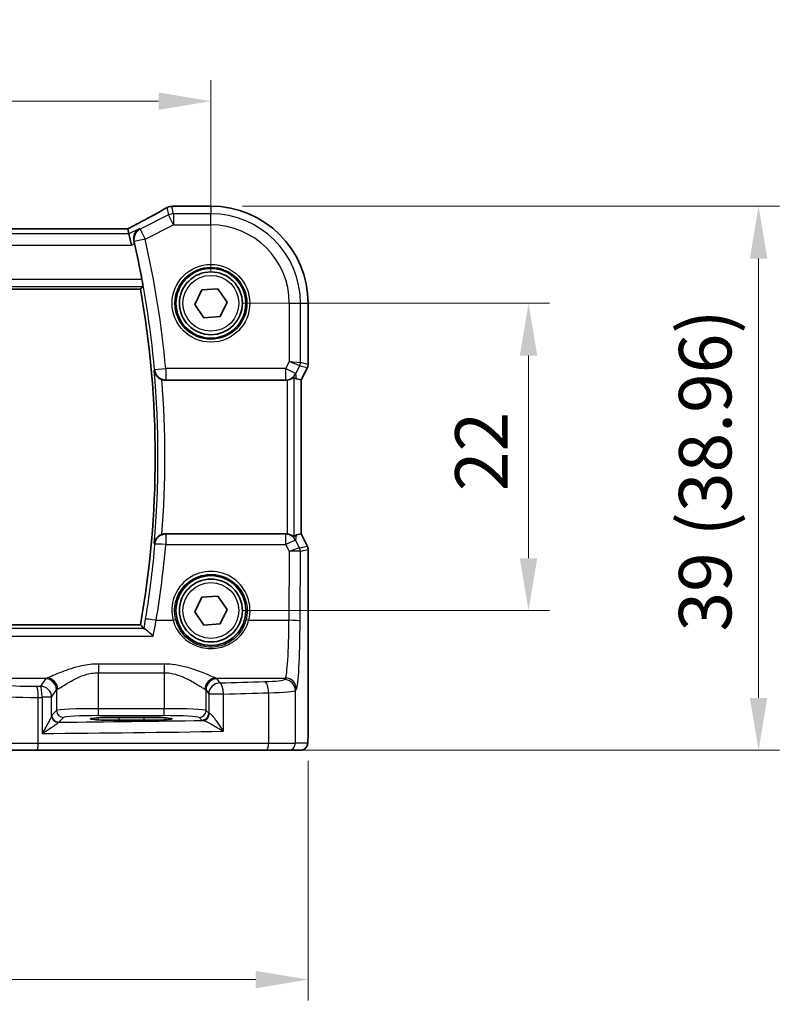
# Model space of a CAD drawing. Units: millimetres. Extents: x 22 to 2603, y 12 to 574.
# Drawn here: x 976 to 1030, y 236 to 306 of the extents above; entities that cross this region are included whole.
import ezdxf

# ---------------------------------------------------------------- set-up
doc = ezdxf.new("R2010")
doc.units = ezdxf.units.MM
doc.header["$LTSCALE"] = 1.5
doc.layers.get('Defpoints').update_dxf_attribs({"lineweight": 25})
for name, color, linetype, lineweight in [('Dimension (ISO)', 7, 'Continuous', 18), ('Visible (ISO)', 7, 'Continuous', 35), ('Visible Narrow (ISO)', 7, 'Continuous', 25)]:
    doc.layers.add(name, color=color, linetype=linetype, lineweight=lineweight)
doc.styles.add('Note Text (TK)', font='txt')
doc.dimstyles.new('Default - Method 1b (TK)', dxfattribs={"dimscale": 1.5, "dimtxt": 2.5, "dimasz": 2.5, "dimexe": 1, "dimexo": 1.5, "dimgap": 1, "dimtad": 1, "dimtoh": 1, "dimrnd": 1e-08, "dimdsep": 46, "dimtxsty": 'Note Text (TK)', "dimcen": 0.09, "dimdle": 5, "dimclrd": 100, "dimclre": 100, "dimclrt": 7, "dimadec": 1, "dimazin": 1, "dimtfac": 1, "dimtmove": 0, "dimatfit": 3, "dimfxl": 0, "dimtolj": 1, "dimlwd": -1, "dimlwe": -1, "dimarcsym": 0})

# ---------------------------------------------------------------- blocks, each defined once
blk = doc.blocks.new('*D25')
at = {"layer": 'Defpoints', "color": 0, "transparency": 16777216}
for p in [(917.247, 300.557), (917.247, 286.088), (989.247, 286.088)]:
    blk.add_point(p, dxfattribs=at)
at = {"layer": 'Dimension (ISO)', "color": 100, "transparency": 16777216}
for p, q in [((917.247, 288.338), (917.247, 302.057)), ((989.247, 288.338), (989.247, 302.057)), ((985.497, 300.557), (920.997, 300.557))]:
    blk.add_line(p, q, dxfattribs=at)
for points in [[(920.997, 301.182), (920.997, 299.932), (917.247, 300.557)], [(985.497, 301.182), (985.497, 299.932), (989.247, 300.557)]]:
    blk.add_solid(points, dxfattribs=at)
at = {"layer": 'Dimension (ISO)', "color": 7, "transparency": 16777216, "insert": (950.839, 303.932), "char_height": 3.75, "attachment_point": 4, "style": 'Note Text (TK)'}
blk.add_mtext('\\A1;72', dxfattribs=at)
blk = doc.blocks.new('*D26')
at = {"layer": 'Defpoints', "color": 0, "transparency": 16777216}
for p in [(989.247, 286.088), (989.247, 264.088), (1011.982, 264.088)]:
    blk.add_point(p, dxfattribs=at)
at = {"layer": 'Dimension (ISO)', "color": 100, "transparency": 16777216}
for p, q in [((991.497, 286.088), (1013.482, 286.088)), ((1011.982, 282.338), (1011.982, 267.838)), ((991.497, 264.088), (1013.482, 264.088))]:
    blk.add_line(p, q, dxfattribs=at)
for points in [[(1011.357, 282.338), (1012.607, 282.338), (1011.982, 286.088)], [(1011.357, 267.838), (1012.607, 267.838), (1011.982, 264.088)]]:
    blk.add_solid(points, dxfattribs=at)
at = {"layer": 'Dimension (ISO)', "color": 7, "transparency": 16777216, "insert": (1008.607, 272.637), "char_height": 3.75, "attachment_point": 4, "rotation": 90, "style": 'Note Text (TK)'}
blk.add_mtext('\\A1;22', dxfattribs=at)
blk = doc.blocks.new('*D27')
at = {"layer": 'Defpoints', "color": 0, "transparency": 16777216}
for p in [(989.247, 293.043), (993.198, 254.088), (1028.448, 254.088)]:
    blk.add_point(p, dxfattribs=at)
at = {"layer": 'Dimension (ISO)', "color": 100, "transparency": 16777216}
for p, q in [((991.497, 293.043), (1029.948, 293.043)), ((1028.448, 289.293), (1028.448, 257.838)), ((995.448, 254.088), (1029.948, 254.088))]:
    blk.add_line(p, q, dxfattribs=at)
for points in [[(1027.823, 289.293), (1029.073, 289.293), (1028.448, 293.043)], [(1027.823, 257.838), (1029.073, 257.838), (1028.448, 254.088)]]:
    blk.add_solid(points, dxfattribs=at)
at = {"layer": 'Dimension (ISO)', "color": 7, "transparency": 16777216, "insert": (1024.626, 262.582), "char_height": 3.75, "attachment_point": 4, "rotation": 90, "style": 'Note Text (TK)'}
blk.add_mtext('\\A1;39 (38.96)', dxfattribs=at)
blk = doc.blocks.new('*D28')
at = {"layer": 'Defpoints', "color": 0, "transparency": 16777216}
for p in [(910.291, 255.588), (996.203, 255.588), (996.203, 237.665)]:
    blk.add_point(p, dxfattribs=at)
at = {"layer": 'Dimension (ISO)', "color": 100, "transparency": 16777216}
for p, q in [((910.291, 253.338), (910.291, 236.165)), ((996.203, 253.338), (996.203, 236.165)), ((914.041, 237.665), (992.453, 237.665))]:
    blk.add_line(p, q, dxfattribs=at)
for points in [[(914.041, 238.29), (914.041, 237.04), (910.291, 237.665)], [(992.453, 238.29), (992.453, 237.04), (996.203, 237.665)]]:
    blk.add_solid(points, dxfattribs=at)
at = {"layer": 'Dimension (ISO)', "color": 7, "transparency": 16777216, "insert": (942.253, 241.488), "char_height": 3.75, "attachment_point": 4, "style": 'Note Text (TK)'}
blk.add_mtext('\\A1;86 (85.91)', dxfattribs=at)

msp = doc.modelspace()

# ---------------------------------------------------------------- linework, layer by layer
at = {"layer": 'Visible (ISO)'}
for p, q in [((986.7122, 293.0445), (989.2469, 293.0445)), ((983.2856, 291.4135), (923.2083, 291.4135)), ((983.2883, 291.4124), (983.3736, 291.0508)), ((983.3736, 291.0508), (983.5622, 290.2519)), ((922.2884, 287.0983), (984.2054, 287.0983)), ((988.0955, 286.0013), (988.5965, 287.0416)), ((988.5965, 287.0416), (989.748, 287.1279)), ((989.748, 287.1279), (990.3984, 286.1738)), ((988.7459, 285.0472), (988.0955, 286.0013)), ((990.3984, 286.1738), (989.8974, 285.1335)), ((996.2039, 286.0876), (996.2039, 281.7158)), ((989.8974, 285.1335), (988.7459, 285.0472)), ((996.1511, 281.4922), (995.7039, 280.5977)), ((985.9968, 280.5876), (994.6093, 280.5876)), ((995.7028, 280.598), (995.3839, 280.6733)), ((995.7028, 280.598), (995.7039, 280.5977)), ((995.7039, 280.5977), (995.7039, 269.5774)), ((994.6093, 269.5876), (985.9968, 269.5876)), ((995.7028, 269.5772), (995.3839, 269.5019)), ((995.7039, 269.5774), (995.7028, 269.5772)), ((995.7039, 269.5774), (996.1511, 268.683)), ((996.2039, 268.4594), (996.2039, 255.5876)), ((988.5965, 265.0416), (989.748, 265.1279)), ((989.748, 265.1279), (990.3984, 264.1738)), ((988.0955, 264.0013), (988.5965, 265.0416)), ((988.7459, 263.0472), (988.0955, 264.0013)), ((990.3984, 264.1738), (989.8974, 263.1335)), ((984.2054, 263.0768), (922.2884, 263.0768)), ((989.8974, 263.1335), (988.7459, 263.0472)), ((982.6469, 256.4418), (984.4469, 256.4418)), ((984.4469, 256.2299), (982.6469, 256.2299)), ((976.8129, 254.0876), (974.1548, 254.0876)), ((993.1975, 254.0876), (976.8129, 254.0876)), ((994.8034, 254.0876), (993.1975, 254.0876)), ((994.8034, 254.0876), (995.6676, 254.0876))]:
    msp.add_line(p, q, dxfattribs=at)
for centre, radius in [((989.2469, 286.0876), 2.5), ((989.2469, 286.0876), 2.25), ((989.2469, 264.0876), 2.5), ((989.2469, 264.0876), 2.25)]:
    msp.add_circle(centre, radius, dxfattribs=at)
for centre, radius, start, end in [((986.4507, 292.2245), 0.8, 94.036354, 120.066269), ((986.7122, 292.2445), 0.8, 90, 94.791293), ((989.2469, 286.0876), 6.957, 0, 90), ((916.1844, 275.0876), 69.2983, 10.568707, 12.731932), ((916.1844, 275.0876), 69.0733, 349.986261, 10.013739), ((995.7039, 281.7158), 0.5, 333.434949, 0), ((995.7039, 268.4594), 0.5, 0, 26.565051)]:
    msp.add_arc(centre, radius, start, end, dxfattribs=at)
for centre, major_axis, ratio, start_param, end_param in [((981.6856, 290.6135), (1.6026, 0.7991), 0.0233861, 6.2776917, 6.3300516), ((994.6083, 281.3906), (0.1344, -0.7918), 0.9960857, 6.1157046, 6.2242307), ((994.386, 282.7001), (1.0609, -2.0221), 0.1719332, 5.8399321, 6.1349985), ((994.6083, 268.7845), (0.1344, 0.7918), 0.9960857, 0.0589546, 0.1674807), ((994.386, 267.475), (1.0609, 2.0221), 0.1719332, 0.1481868, 0.4432532), ((982.6469, 256.3358), (2.0215, 0), 0.0524079, 1.5707963, 4.712389), ((984.4469, 256.3358), (-2.0215, 0), 0.0524079, 1.5707963, 4.712389)]:
    msp.add_ellipse(centre, major_axis=major_axis, ratio=ratio, start_param=start_param, end_param=end_param, dxfattribs=at)
for points, knots in [([(986.0499, 292.9168), (985.9132, 292.8377), (985.7645, 292.753), (985.4457, 292.5739), (985.2756, 292.4796), (984.9169, 292.283), (984.7283, 292.1806), (984.3354, 291.9695), (984.1311, 291.8607), (983.7123, 291.6396), (983.4979, 291.5273), (983.279, 291.4135)], [0.75546411, 0.75546411, 0.75546411, 0.75546411, 0.87706507, 0.87706507, 0.99866603, 0.99866603, 1.12026699, 1.12026699, 1.24186794, 1.24186794, 1.36217331, 1.36217331, 1.36217331, 1.36217331]), ([(986.3944, 293.0225), (986.4122, 293.0237), (986.4298, 293.025), (986.4646, 293.0275), (986.4818, 293.0288), (986.5157, 293.0314), (986.5325, 293.0327), (986.5655, 293.0352), (986.5818, 293.0365), (986.614, 293.0391), (986.6298, 293.0404), (986.6454, 293.0418)], [0.931987511, 0.931987511, 0.931987511, 0.931987511, 0.947993866, 0.947993866, 0.964000221, 0.964000221, 0.980006575, 0.980006575, 0.99601293, 0.99601293, 1.012019285, 1.012019285, 1.012019285, 1.012019285]), ([(984.1206, 291.4243), (984.1195, 291.4237), (984.1184, 291.423), (984.0123, 291.3618), (983.9192, 291.2738), (983.7973, 291.0799), (983.7571, 290.9833), (983.7207, 290.7957), (983.7157, 290.7097), (983.7289, 290.5841), (983.7351, 290.5475), (983.7439, 290.5108)], [-0.1304791, -0.1304791, -0.1304791, -0.1304791, -0.12993173, -0.12993173, -0.07802824, -0.07802824, -0.03973382, -0.03973382, -0.01150845, -0.01150845, 0, 0, 0, 0]), ([(984.3072, 287.7979), (984.3185, 287.7369), (984.33, 287.6718), (984.3498, 287.5496), (984.3581, 287.4928), (984.3697, 287.403), (984.3738, 287.3639), (984.3765, 287.3147), (984.3757, 287.3017), (984.3732, 287.2986)], [0.228822734, 0.228822734, 0.228822734, 0.228822734, 0.247380053, 0.247380053, 0.266425634, 0.266425634, 0.285298059, 0.285298059, 0.302027232, 0.302027232, 0.302027232, 0.302027232]), ([(985.1811, 281.2742), (985.1813, 281.2729), (985.1815, 281.2717), (985.1979, 281.1543), (985.2429, 281.0431), (985.359, 280.8786), (985.4186, 280.816), (985.5441, 280.7213), (985.6044, 280.6857), (985.6919, 280.6476), (985.7142, 280.639), (985.7367, 280.6312)], [-0.12841471, -0.12841471, -0.12841471, -0.12841471, -0.12796385, -0.12796385, -0.08523739, -0.08523739, -0.05632065, -0.05632065, -0.03479585, -0.03479585, -0.02760939, -0.02760939, -0.02760939, -0.02760939]), ([(994.696, 280.5923), (994.7591, 280.5992), (994.8244, 280.6134), (994.9455, 280.6532), (995.0009, 280.679), (995.0884, 280.7274), (995.1272, 280.7538), (995.1671, 280.7814), (995.1775, 280.7885), (995.1903, 280.7955), (995.1939, 280.7965), (995.1953, 280.7952)], [0.236060528, 0.236060528, 0.236060528, 0.236060528, 0.255033593, 0.255033593, 0.274751737, 0.274751737, 0.294465616, 0.294465616, 0.304322556, 0.304322556, 0.31230296, 0.31230296, 0.31230296, 0.31230296]), ([(985.7367, 269.544), (985.7142, 269.5362), (985.6919, 269.5275), (985.6044, 269.4894), (985.5441, 269.4538), (985.4186, 269.3592), (985.359, 269.2965), (985.2429, 269.1321), (985.1979, 269.0209), (985.1815, 268.9034), (985.1813, 268.9022), (985.1811, 268.901)], [-0.10826136, -0.10826136, -0.10826136, -0.10826136, -0.10050868, -0.10050868, -0.07728795, -0.07728795, -0.04609287, -0.04609287, 0, 0, 0.00048638, 0.00048638, 0.00048638, 0.00048638]), ([(995.1953, 269.3799), (995.1939, 269.3787), (995.1903, 269.3797), (995.1774, 269.3867), (995.167, 269.3938), (995.127, 269.4214), (995.0881, 269.4479), (995.0004, 269.4963), (994.9452, 269.5221), (994.8242, 269.5618), (994.759, 269.5759), (994.696, 269.5828)], [0.001876589, 0.001876589, 0.001876589, 0.001876589, 0.00987368, 0.00987368, 0.01974736, 0.01974736, 0.03949472, 0.03949472, 0.05918015, 0.05918015, 0.078120507, 0.078120507, 0.078120507, 0.078120507]), ([(985.1064, 262.2594), (985.1053, 262.2605), (985.1042, 262.2617), (985.0041, 262.3652), (984.904, 262.4616), (984.7337, 262.6141), (984.66, 262.6752), (984.5502, 262.7545), (984.5095, 262.7792), (984.4737, 262.792), (984.4681, 262.7936), (984.463, 262.7946)], [-0.0004961, -0.0004961, -0.0004961, -0.0004961, 0, 0, 0.04408032, 0.04408032, 0.08115099, 0.08115099, 0.10944999, 0.10944999, 0.1152108, 0.1152108, 0.1152108, 0.1152108]), ([(996.2039, 255.5876), (996.2039, 255.4951), (996.2037, 255.4021), (996.2021, 255.2226), (996.2008, 255.1353), (996.1964, 254.9378), (996.1927, 254.8295), (996.1856, 254.6994), (996.1833, 254.6628), (996.1773, 254.5922), (996.1743, 254.5598), (996.1631, 254.4974), (996.1575, 254.4714), (996.1413, 254.4202), (996.1317, 254.3954), (996.1057, 254.3421), (996.0883, 254.3135), (996.0396, 254.2492), (996.0052, 254.215), (995.9246, 254.1551), (995.8765, 254.1301), (995.7755, 254.0964), (995.7211, 254.0876), (995.6676, 254.0876)], [0, 0, 0, 0, 0.02773802, 0.02773802, 0.05458997, 0.05458997, 0.09199397, 0.09199397, 0.10838417, 0.10838417, 0.12626292, 0.12626292, 0.13593364, 0.13593364, 0.14417322, 0.14417322, 0.15422946, 0.15422946, 0.16856591, 0.16856591, 0.18445118, 0.18445118, 0.20059323, 0.20059323, 0.20059323, 0.20059323])]:
    msp.add_open_spline(points, degree=3, knots=knots, dxfattribs=at)
for points, degree in [([(983.7788, 290.3602), (983.7677, 290.4095), (983.7559, 290.4603), (983.7439, 290.5108)], 3), ([(984.2057, 287.0986), (984.2055, 287.0984), (984.2054, 287.0983), (984.2054, 287.0983)], 3), ([(984.2057, 287.0986), (984.2894, 287.1985), (984.3732, 287.2986)], 2), ([(985.9968, 280.5876), (985.9082, 280.5876), (985.8202, 280.6023), (985.7367, 280.6312)], 3), ([(985.7367, 269.544), (985.8203, 269.5728), (985.9082, 269.5876), (985.9968, 269.5876)], 3), ([(984.2054, 263.0768), (984.2054, 263.0768), (984.2055, 263.0767), (984.2057, 263.0765)], 3), ([(984.4337, 262.8043), (984.3197, 262.9406), (984.2057, 263.0765)], 2), ([(984.4337, 262.8043), (984.4364, 262.801), (984.4462, 262.7977), (984.463, 262.7946)], 3)]:
    msp.add_open_spline(points, degree=degree, dxfattribs=at)
at = {"layer": 'Visible Narrow (ISO)'}
for p, q in [((986.0934, 292.939), (986.2173, 292.4141)), ((986.5746, 292.4984), (986.4507, 293.0234)), ((986.7122, 293.0445), (986.7122, 293.0435)), ((986.7122, 293.0435), (989.2469, 293.0435)), ((989.2469, 293.0445), (989.2469, 293.0435)), ((989.2469, 293.0435), (989.2469, 292.4984)), ((986.2173, 292.4141), (984.1809, 291.3959)), ((986.5746, 291.6995), (986.2173, 292.4141)), ((986.5746, 292.4984), (986.5746, 291.6995)), ((989.2469, 292.4984), (986.5746, 292.4984)), ((989.2469, 291.6995), (989.2469, 292.4984)), ((923.2056, 291.4124), (983.2883, 291.4124)), ((984.1206, 291.4243), (983.3736, 291.0508)), ((984.1809, 291.3959), (984.5382, 290.6813)), ((984.5382, 290.6813), (986.5746, 291.6995)), ((986.5746, 291.6995), (989.2469, 291.6995)), ((983.3736, 291.0508), (923.1202, 291.0508)), ((984.5382, 290.6813), (983.7593, 290.5036)), ((922.9316, 290.2519), (983.5622, 290.2519)), ((983.5622, 290.2519), (983.7788, 290.3602)), ((984.3072, 287.7979), (922.1867, 287.7979)), ((922.1206, 287.2986), (984.3732, 287.2986)), ((984.2057, 287.0986), (922.2882, 287.0986)), ((994.8589, 286.0876), (994.8589, 281.9152)), ((994.8589, 286.0876), (995.6578, 286.0876)), ((995.6578, 286.0876), (996.2028, 286.0876)), ((995.6578, 281.8445), (995.6578, 286.0876)), ((996.2039, 286.0876), (996.2028, 286.0876)), ((996.2028, 286.0876), (996.2028, 281.7159)), ((985.2132, 281.3361), (986.0089, 281.4081)), ((994.6053, 281.4081), (986.0089, 281.4081)), ((986.0089, 281.4081), (986.0089, 280.6112)), ((994.8589, 281.9152), (994.6053, 281.4081)), ((994.6053, 281.4081), (995.3199, 281.0508)), ((994.6053, 280.6112), (994.6053, 281.4081)), ((994.8589, 281.9152), (995.6578, 281.8445)), ((995.605, 281.6212), (994.8589, 281.9152)), ((995.3199, 281.0508), (995.605, 281.6212)), ((995.605, 281.6212), (996.1501, 281.4926)), ((996.2028, 281.7159), (995.6578, 281.8445)), ((996.1501, 281.4926), (995.7028, 280.598)), ((996.1511, 281.4922), (996.1501, 281.4926)), ((996.2028, 281.7159), (996.2039, 281.7158)), ((986.0089, 280.6112), (994.6053, 280.6112)), ((994.6053, 280.6112), (994.6093, 280.5876)), ((994.696, 280.5923), (994.696, 269.5828)), ((995.1953, 269.3799), (995.1953, 280.7952)), ((995.3839, 280.6733), (995.3199, 281.0508)), ((995.7028, 280.598), (995.7028, 269.5772)), ((986.0152, 269.5516), (986.0152, 268.8174)), ((994.6032, 269.5516), (986.0152, 269.5516)), ((994.6093, 269.5876), (994.6032, 269.5516)), ((994.6032, 268.8174), (994.6032, 269.5516)), ((995.3178, 269.1119), (995.3839, 269.5019)), ((995.7028, 269.5772), (996.1501, 268.6826)), ((986.0152, 268.8174), (994.6032, 268.8174)), ((994.6032, 268.8174), (994.8494, 268.3204)), ((995.5951, 268.552), (995.3178, 269.1119)), ((996.1501, 268.6826), (995.5959, 268.5517)), ((996.1501, 268.6826), (996.1511, 268.683)), ((994.8494, 268.3204), (994.829, 263.3896)), ((995.6279, 263.3269), (995.6486, 268.3284)), ((995.6486, 268.3284), (996.2028, 268.4593)), ((996.2039, 268.4594), (996.2028, 268.4593)), ((996.2028, 268.4593), (996.2028, 255.5876)), ((922.2882, 263.0765), (984.2057, 263.0765)), ((985.3311, 263.3896), (986.5391, 263.3896)), ((991.9547, 263.3896), (994.829, 263.3896)), ((921.3874, 262.2594), (985.1064, 262.2594)), ((984.463, 262.7946), (922.0309, 262.7946)), ((985.9, 260.2574), (981.1938, 260.2574)), ((981.1938, 260.2574), (981.1938, 259.6378)), ((985.9, 260.2574), (985.9, 259.6378)), ((981.1938, 259.6378), (985.9, 259.6378)), ((981.1938, 257.0621), (981.1938, 259.6378)), ((985.9, 259.6378), (985.9, 257.0621)), ((972.7806, 259.2566), (977.4932, 259.2566)), ((977.399, 259.2043), (977.0451, 258.6728)), ((989.6007, 259.2566), (994.5739, 259.2566)), ((989.8914, 258.909), (989.6948, 259.2043)), ((994.5739, 259.2566), (994.5038, 259.1512)), ((977.844, 257.8753), (978.1979, 258.4068)), ((978.1979, 258.4068), (978.1979, 256.9379)), ((988.8959, 258.4068), (989.0925, 258.1115)), ((988.8959, 256.9379), (988.8959, 258.4068)), ((990.142, 258.1115), (989.0925, 258.1115)), ((989.0925, 258.1115), (989.0925, 256.7413)), ((990.142, 255.4431), (990.142, 258.1115)), ((993.3757, 258.201), (993.3757, 254.5876)), ((995.3027, 258.3537), (995.3728, 258.459)), ((995.3027, 254.5876), (995.3027, 258.3537)), ((976.8811, 254.5876), (976.8811, 257.8723)), ((977.1572, 257.8753), (977.1572, 255.2858)), ((977.844, 257.8753), (977.1572, 257.8753)), ((977.844, 256.5694), (977.844, 257.8753)), ((978.1979, 256.9379), (977.8543, 256.5943)), ((981.1938, 256.5627), (981.1938, 257.0621)), ((985.9, 257.0621), (981.1938, 257.0621)), ((985.9, 256.5627), (985.9, 257.0621)), ((989.0925, 256.7413), (988.8959, 256.9379)), ((978.3537, 256.095), (978.6972, 256.4386)), ((981.1938, 256.5627), (985.9, 256.5627)), ((982.6469, 256.4418), (982.6469, 256.2299)), ((984.4469, 256.4418), (984.4469, 256.2299)), ((988.3966, 256.4386), (988.5932, 256.242)), ((996.2039, 255.5876), (996.2028, 255.5876)), ((973.6914, 254.5876), (976.8811, 254.5876)), ((976.8811, 254.5876), (993.3757, 254.5876)), ((993.3757, 254.5876), (995.3027, 254.5876)), ((996.1669, 254.5876), (995.3027, 254.5876))]:
    msp.add_line(p, q, dxfattribs=at)
for centre, radius in [((989.2469, 286.0876), 2.7804), ((989.2469, 286.0876), 2.5806), ((989.2469, 286.0876), 2), ((989.2469, 264.0876), 2)]:
    msp.add_circle(centre, radius, dxfattribs=at)
for centre, radius, start, end in [((989.2469, 286.0876), 6.9559, 0, 90), ((989.2469, 286.0876), 6.4108, 0, 90), ((989.2469, 286.0876), 5.6119, 0, 90), ((916.1844, 275.0876), 69.311, 5.172356, 12.851108), ((916.1844, 275.0876), 70.1099, 5.172356, 12.851108), ((916.1844, 275.0876), 69.0735, 349.986071, 10.01393), ((916.1844, 275.0876), 69.2735, 354.876275, 5.123726), ((916.1844, 275.0876), 69.7728, 355.442919, 4.557082)]:
    msp.add_arc(centre, radius, start, end, dxfattribs=at)
for centre, major_axis, ratio, start_param, end_param in [((981.4371, 290.8135), (5.7984, 2.9072), 0.0468492, 5.0125311, 5.6208918), ((986.4507, 292.2245), (-0.4008, 0.6924), 0.758874, 6.2027347, 6.2831853), ((986.4507, 292.2245), (0.7786, 0.1838), 0.9985533, 1.339296, 1.8022966), ((986.4507, 292.2245), (-0.0563, 0.798), 0.802097, 6.1954363, 6.2831853), ((981.7944, 293.2046), (5.8, 0), 0.0524078, 5.6443765, 5.7244083), ((986.7122, 292.2445), (-0.0668, 0.7972), 0.8470682, 6.1845541, 6.2831853), ((986.5746, 291.6995), (-0.7786, -0.1838), 0.9985533, 4.4808887, 4.9438893), ((984.5382, 290.6813), (-0.3418, -0.7233), 0.9977871, 4.0477433, 5.3770346), ((986.0089, 281.4081), (-0.7124, 0.364), 0.9952084, 0.564815, 2.0412239), ((995.1584, 281.8445), (0.1149, 0.4866), 0.9985533, 4.4808887, 4.9438893), ((995.7035, 281.7159), (-0.1149, -0.4866), 0.9985533, 1.339296, 1.8022966), ((994.6053, 281.4081), (-0.7887, -0.1339), 0.9960857, 1.4033156, 2.5079482), ((986.0152, 268.7546), (-0.7124, -0.3639), 0.995209, 4.2420879, 5.7183296), ((994.6032, 268.7546), (0.7887, -0.1339), 0.9960857, 0.6336444, 1.7382771), ((986.0152, 268.7546), (-0.797, 0.069), 0.0781687, 4.7191543, 6.2306646), ((916.1844, 274.8612), (0, -70.0924), 0.9999915, 1.4063928, 1.4844622), ((994.6032, 268.7546), (0.7169, 0.3551), 0.0703478, 0.05249, 1.5359609), ((995.7035, 268.4593), (0.1149, -0.4866), 0.9985533, 1.339296, 1.8022966), ((994.8494, 268.2577), (0.7483, 0.2916), 0.0728494, 0.058942, 1.5424128), ((994.8494, 268.2577), (0.8003, 0.0676), 0.0778789, 0.0807464, 1.5642173), ((995.2988, 269.1534), (0.2972, -0.6016), 0.0235219, 6.2426244, 6.2777516), ((995.1485, 268.3287), (-0.2768, -0.4164), 0.9944929, 2.157679, 2.61872), ((995.1493, 268.3284), (0.1149, -0.4866), 0.9985533, 1.339296, 1.8022966), ((994.8522, 268.9301), (0.7975, -0.6026), 0.0031462, 0.054879, 0.0900061), ((989.2469, 264.0956), (0, 2.7983), 0.9999962, 4.4573594, 8.1090112), ((985.3311, 263.3269), (-0.7892, 0.1309), 0.0774076, 4.7252302, 6.2306677), ((986.5391, 263.3739), (0.1935, 0.0505), 0.0759363, 0.0350077, 1.5510019), ((991.9547, 263.3739), (-0.1935, 0.0505), 0.0759363, 4.7321834, 6.2481776), ((994.5521, 263.7427), (0, -4.5), 0.0617247, 0.0785398, 1.4922565), ((994.829, 263.3269), (0.8, -0.0033), 0.0784584, 0.0525219, 1.5711199), ((995.351, 263.7427), (0, 5.3), 0.0524078, 3.2201325, 4.6338492), ((976.4719, 258.8413), (-2.2, 0), 0.0787017, 0.2617994, 1.7075917), ((981.1938, 259.1886), (-3.8, 0), 0.0787017, 6.0540229, 6.2308254), ((977.399, 258.4068), (-0.6659, 0.4434), 0.9955595, 3.7311219, 5.297812), ((977.4932, 258.459), (-0.2558, 0.758), 0.9710092, 4.3957914, 5.9487639), ((989.6007, 258.459), (0.2558, 0.758), 0.9710092, 0.3344214, 1.8873939), ((989.6948, 258.4068), (0.6659, 0.4434), 0.9955595, 0.9853733, 2.5520634), ((989.8914, 258.1115), (-0.6659, -0.4434), 0.9955595, 4.1269659, 5.693656), ((985.9, 259.1886), (-3.8, 0), 0.0787017, 3.1939525, 3.370755), ((966.6534, 264.4549), (-74.2, 0), 0.0787017, 1.8893375, 1.9350987), ((989.8914, 258.1115), (-0.0208, 0.7997), 0.3130863, 4.7042635, 6.2004786), ((992.3068, 259.1603), (-2.2, 0), 0.0787017, 1.9350987, 3.0892328), ((993.0906, 258.201), (-0.024, 0.7996), 0.3561575, 4.7017008, 6.1991213), ((994.5038, 258.3537), (-0.6659, 0.4434), 0.9955595, 3.7311219, 5.297812), ((994.5739, 258.459), (-0.6659, 0.4434), 0.9955595, 3.7311219, 5.297812), ((966.6534, 264.4549), (-74.2, 0), 0.0787017, 1.7075917, 1.7113087), ((976.772, 257.8723), (-0.0087, 0.8), 0.1363613, 4.7109117, 6.2039034), ((977.0451, 257.8753), (-0.0089, 0.8), 0.140042, 4.71083, 6.2038622), ((977.0451, 257.8753), (-0.6659, 0.4434), 0.9955595, 3.7311219, 5.297812), ((981.1938, 258.3911), (3, 0), 0.0996888, 2.9124303, 3.0892328), ((985.9, 258.3911), (3, 0), 0.0996888, 0.0523599, 0.2291624), ((966.6534, 263.6574), (75, 0), 0.0778622, 5.0309301, 5.0766914), ((992.3068, 258.3627), (3, 0), 0.0577146, 5.0766914, 6.2308254), ((976.4719, 258.0438), (3, 0), 0.0577146, 3.403392, 4.8491843), ((966.6534, 263.6574), (75, 0), 0.0778622, 4.8491843, 4.8529014), ((981.1938, 256.931), (-3, 0), 0.0436731, 4.712389, 6.2308254), ((978.6972, 256.9379), (-0.3536, 0.3536), 0.9972647, 0.7867677, 2.354825), ((985.9, 256.931), (-3, 0), 0.0436731, 3.1939525, 4.712389), ((988.3966, 256.9379), (0.3536, 0.3536), 0.9972647, 3.9283603, 5.4964176), ((988.5932, 256.7413), (0.3536, 0.3536), 0.9972647, 3.9283603, 5.4964176), ((988.6747, 256.7209), (-0.069, -0.4952), 0.9348451, 0.1479412, 1.7003099), ((989.8914, 256.7448), (-0.8, 0), 0.0851626, 0.0523599, 0.3597947), ((978.3433, 256.5694), (-0.4839, 0.1257), 0.9789631, 0.259401, 1.7963422), ((978.3537, 256.5943), (-0.3536, 0.3536), 0.9972647, 0.7867677, 2.354825), ((966.6534, 259.935), (74.2, 0), 0.0524078, 4.8707357, 5.0137111), ((981.1938, 256.4317), (2.5, 0), 0.0524078, 1.5707963, 3.0892328), ((985.9, 256.4317), (2.5, 0), 0.0524078, 0.0523599, 1.5707963), ((989.8914, 256.2455), (1.3, 0), 0.0524078, 3.1939525, 3.5013873), ((966.6534, 259.1361), (75, 0), 0.0518488, 4.8529014, 5.0309301), ((976.8129, 254.5876), (0, -0.5), 0.1363691, 0, 1.5707963), ((993.1975, 254.5876), (0, -0.5), 0.3562975, 0, 1.5707963), ((994.8034, 254.5876), (0, -0.5), 0.9986295, 0, 1.5707963), ((995.6676, 254.5876), (0, -0.5), 0.9986295, 0, 1.5707963)]:
    msp.add_ellipse(centre, major_axis=major_axis, ratio=ratio, start_param=start_param, end_param=end_param, dxfattribs=at)
for points in [[(984.1809, 291.3959), (984.1608, 291.4053), (984.1407, 291.4148), (984.1206, 291.4243)], [(983.7439, 290.5108), (983.7442, 290.5106), (983.7445, 290.5105), (983.7447, 290.5104)], [(983.7447, 290.5104), (983.7496, 290.5081), (983.7544, 290.5059), (983.7593, 290.5036)], [(985.1811, 281.2742), (985.1882, 281.2878), (985.1953, 281.3015), (985.2024, 281.3152)], [(985.2024, 268.86), (985.1953, 268.8736), (985.1882, 268.8873), (985.1811, 268.901)], [(984.5435, 263.4608), (984.507, 263.2403), (984.4702, 263.0209), (984.4337, 262.8043)]]:
    msp.add_open_spline(points, degree=3, dxfattribs=at)
for points, knots in [([(985.2132, 281.3361), (985.2105, 281.3309), (985.2078, 281.3256), (985.2051, 281.3204), (985.2042, 281.3187), (985.2033, 281.3169), (985.2024, 281.3152)], [-1.00282729572, -1.00282729572, -1.00282729572, -1.00282729572, -1.00264544606, -1.00264544606, -1.00264544606, -1.00258460977, -1.00258460977, -1.00258460977, -1.00258460977]), ([(985.9968, 280.5876), (985.9981, 280.5902), (985.9994, 280.5927), (986.0007, 280.5953), (986.0035, 280.6006), (986.0062, 280.6059), (986.0089, 280.6112)], [1.00255665741, 1.00255665741, 1.00255665741, 1.00255665741, 1.00264544606, 1.00264544606, 1.00264544606, 1.00282729572, 1.00282729572, 1.00282729572, 1.00282729572]), ([(986.0152, 269.5516), (986.011, 269.5598), (986.0068, 269.568), (986.0026, 269.5762), (986.0007, 269.58), (985.9987, 269.5838), (985.9968, 269.5876)], [-1.00296954045, -1.00296954045, -1.00296954045, -1.00296954045, -1.00268733032, -1.00268733032, -1.00268733032, -1.00255665741, -1.00255665741, -1.00255665741, -1.00255665741]), ([(985.2196, 268.8268), (985.1489, 268.0096), (985.0637, 267.1937), (984.964, 266.3796), (984.8749, 265.6518), (984.7743, 264.9255), (984.624, 263.954), (984.5844, 263.7073), (984.5435, 263.4608)], [-1.484462155, -1.484462155, -1.484462155, -1.484462155, -1.44895266, -1.44895266, -1.44895266, -1.417209199, -1.417209199, -1.406392754, -1.406392754, -1.406392754, -1.406392754]), ([(985.2024, 268.86), (985.2039, 268.857), (985.2054, 268.8541), (985.207, 268.8511), (985.2112, 268.843), (985.2154, 268.8349), (985.2196, 268.8268)], [1.00258460977, 1.00258460977, 1.00258460977, 1.00258460977, 1.00268733032, 1.00268733032, 1.00268733032, 1.00296954045, 1.00296954045, 1.00296954045, 1.00296954045]), ([(986.7324, 263.4249), (986.6667, 263.677), (986.6393, 263.9391), (986.6704, 264.6158), (986.7917, 265.0271), (987.2727, 265.8533), (987.6929, 266.231), (988.6778, 266.6721), (989.2405, 266.7338), (990.3583, 266.5043), (990.9013, 266.1718), (991.7791, 265.0737), (991.9643, 264.2037), (991.7614, 263.4249)], [-1.8258259, -1.8258259, -1.8258259, -1.8258259, -1.5250152, -1.5250152, -1.043718, -1.043718, -0.4211392, -0.4211392, 0.2025507, 0.2025507, 0.8966514, 0.8966514, 1.8258259, 1.8258259, 1.8258259, 1.8258259]), ([(985.1064, 262.2594), (985.1236, 262.3445), (985.1409, 262.4305), (985.2154, 262.802), (985.2735, 263.0947), (985.3311, 263.3896)], [-0.13823789, -0.13823789, -0.13823789, -0.13823789, -0.10596671, -0.10596671, 0, 0, 0, 0]), ([(986.5391, 263.3896), (986.6563, 262.9593), (986.8828, 262.5645), (987.481, 261.9347), (987.8494, 261.692), (988.6778, 261.3912), (989.1395, 261.336), (989.9915, 261.4365), (990.3795, 261.5712), (990.9585, 261.9173), (991.1755, 262.096), (991.5313, 262.4928), (991.6751, 262.7065), (991.8557, 263.0825), (991.9123, 263.234), (991.9547, 263.3896)], [-0.75361873, -0.75361873, -0.75361873, -0.75361873, -0.6138784, -0.6138784, -0.47791728, -0.47791728, -0.34288186, -0.34288186, -0.21969568, -0.21969568, -0.13142592, -0.13142592, -0.05054843, -0.05054843, 0, 0, 0, 0]), ([(991.7614, 263.4249), (991.7221, 263.2739), (991.6695, 263.127), (991.502, 262.7622), (991.3686, 262.5548), (991.0383, 262.1696), (990.8369, 261.9961), (990.2992, 261.6599), (989.9387, 261.529), (989.1471, 261.4312), (988.718, 261.485), (987.9485, 261.7773), (987.6065, 262.013), (987.0512, 262.6245), (986.8411, 263.0075), (986.7324, 263.4249)], [0, 0, 0, 0, 0.05054843, 0.05054843, 0.13142592, 0.13142592, 0.21969568, 0.21969568, 0.34288186, 0.34288186, 0.47791728, 0.47791728, 0.6138784, 0.6138784, 0.75361873, 0.75361873, 0.75361873, 0.75361873]), ([(981.1938, 260.2574), (980.7908, 260.2574), (980.3893, 260.2104), (979.4609, 260.0191), (978.9662, 259.8443), (978.2419, 259.5605), (977.9765, 259.4447), (977.6552, 259.3126), (977.5584, 259.2753), (977.4932, 259.2566)], [0, 0, 0, 0, 0.12091266, 0.12091266, 0.30066032, 0.30066032, 0.43892776, 0.43892776, 0.52534491, 0.52534491, 0.52534491, 0.52534491]), ([(989.6007, 259.2566), (989.5231, 259.2788), (989.4007, 259.3275), (988.9981, 259.4954), (988.6701, 259.6381), (988.0054, 259.8827), (987.6976, 259.9845), (987.0858, 260.1378), (986.7891, 260.1944), (986.2909, 260.2468), (986.0954, 260.2574), (985.9, 260.2574)], [-0.52533737, -0.52533737, -0.52533737, -0.52533737, -0.42250742, -0.42250742, -0.26476379, -0.26476379, -0.1523952, -0.1523952, -0.05861354, -0.05861354, 0, 0, 0, 0]), ([(978.2722, 258.459), (978.3238, 258.481), (978.4002, 258.525), (978.6538, 258.6806), (978.8633, 258.817), (979.4352, 259.1512), (979.8257, 259.3571), (980.5587, 259.5825), (980.8756, 259.6378), (981.1938, 259.6378)], [-0.52534491, -0.52534491, -0.52534491, -0.52534491, -0.43892776, -0.43892776, -0.30066032, -0.30066032, -0.12091266, -0.12091266, 0, 0, 0, 0]), ([(985.9, 259.6378), (986.0543, 259.6378), (986.2086, 259.6253), (986.602, 259.5636), (986.8361, 259.4969), (987.3192, 259.3163), (987.5621, 259.1964), (988.0869, 258.9084), (988.3459, 258.7403), (988.6637, 258.5426), (988.7603, 258.4852), (988.8216, 258.459)], [0, 0, 0, 0, 0.05861354, 0.05861354, 0.1523952, 0.1523952, 0.26476379, 0.26476379, 0.42250742, 0.42250742, 0.52533737, 0.52533737, 0.52533737, 0.52533737]), ([(990.142, 255.4431), (990.0826, 255.5421), (990.0207, 255.6417), (989.8953, 255.8357), (989.8317, 255.9306), (989.6967, 256.124), (989.6252, 256.2218), (989.5097, 256.3703), (989.4653, 256.4249), (989.3759, 256.5287), (989.3304, 256.5779), (989.2521, 256.6531), (989.2183, 256.6812), (989.1717, 256.7106), (989.1559, 256.7179), (989.1427, 256.7209)], [-0.24054866, -0.24054866, -0.24054866, -0.24054866, -0.19797948, -0.19797948, -0.15611478, -0.15611478, -0.10987335, -0.10987335, -0.0802765, -0.0802765, -0.04773324, -0.04773324, -0.01835894, -0.01835894, 0, 0, 0, 0]), ([(977.844, 256.5694), (977.8416, 256.5543), (977.8351, 256.5327), (977.8093, 256.4636), (977.785, 256.4089), (977.7154, 256.2646), (977.6665, 256.1706), (977.5416, 255.9399), (977.4617, 255.7989), (977.3068, 255.5335), (977.2325, 255.4092), (977.1572, 255.2858)], [-0.2217684, -0.2217684, -0.2217684, -0.2217684, -0.19873345, -0.19873345, -0.16187753, -0.16187753, -0.11396483, -0.11396483, -0.05167832, -0.05167832, 0.00071892, 0.00071892, 0.00071892, 0.00071892]), ([(977.1572, 255.2858), (977.2791, 255.3621), (977.4003, 255.4389), (977.6555, 255.603), (977.7887, 255.6902), (978.0011, 255.8328), (978.0857, 255.891), (978.2105, 255.9803), (978.2558, 256.0141), (978.3083, 256.0568), (978.3232, 256.0702), (978.3316, 256.0795)], [-0.00071892, -0.00071892, -0.00071892, -0.00071892, 0.05167832, 0.05167832, 0.11396483, 0.11396483, 0.16187753, 0.16187753, 0.19873345, 0.19873345, 0.2217684, 0.2217684, 0.2217684, 0.2217684]), ([(977.8543, 256.5943), (977.8526, 256.5926), (977.8509, 256.5896), (977.8474, 256.5813), (977.8457, 256.576), (977.844, 256.5694)], [0, 0, 0, 0, 0.009950787, 0.009950787, 0.019901574, 0.019901574, 0.019901574, 0.019901574]), ([(978.3316, 256.0795), (978.3352, 256.0836), (978.3389, 256.0869), (978.3463, 256.0921), (978.35, 256.0939), (978.3537, 256.095)], [-0.019901574, -0.019901574, -0.019901574, -0.019901574, -0.009950787, -0.009950787, 0, 0, 0, 0]), ([(988.6747, 256.2215), (988.6892, 256.2197), (988.7079, 256.2153), (988.7658, 256.1974), (988.8101, 256.1803), (988.9164, 256.1345), (988.9802, 256.1045), (989.1078, 256.0412), (989.1723, 256.0079), (989.3422, 255.9175), (989.4494, 255.8579), (989.6548, 255.7401), (989.753, 255.6823), (989.9488, 255.564), (990.0467, 255.5034), (990.142, 255.4431)], [0, 0, 0, 0, 0.01835894, 0.01835894, 0.04773324, 0.04773324, 0.0802765, 0.0802765, 0.10987335, 0.10987335, 0.15611478, 0.15611478, 0.19797948, 0.19797948, 0.24054866, 0.24054866, 0.24054866, 0.24054866]), ([(996.2028, 255.5876), (996.2028, 255.4939), (996.2026, 255.3905), (996.2005, 255.1761), (996.1985, 255.066), (996.1936, 254.8988), (996.1911, 254.8357), (996.1862, 254.7384), (996.1838, 254.7011), (996.1787, 254.6401), (996.176, 254.6169), (996.1712, 254.593), (996.1691, 254.5876), (996.1669, 254.5876)], [-1, -1, -1, -1, -0.77491071, -0.77491071, -0.53984277, -0.53984277, -0.37309357, -0.37309357, -0.23784422, -0.23784422, -0.09839398, -0.09839398, 0, 0, 0, 0])]:
    msp.add_open_spline(points, degree=3, knots=knots, dxfattribs=at)

# ---------------------------------------------------------------- dimensions: what is measured, and where the dimension line sits
at = {"layer": 'Dimension (ISO)', "color": 100, "true_color": 0x00ff3f}
for base, p2, angle, picture, middle in [((917.2469, 300.5574), (917.2469, 286.0876), 180, '*D25', (953.2469, 300.5574)), ((1011.982, 264.0876), (989.2469, 264.0876), 90, '*D26', (1011.982, 275.0876))]:
    dim = msp.add_linear_dim(base=base, p1=(989.2469, 286.0876), p2=p2, angle=angle, dimstyle='Default - Method 1b (TK)', override={"dimgap": 1, "dimtoh": 0, "dimdec": 2, "dimtol": 0, "dimlim": 0, "dimtp": 0, "dimtm": 0, "dimtdec": 2, "dimtofl": 0, "dimatfit": 1}, dxfattribs=at)
    dim.commit()
    dim.dimension.update_dxf_attribs({"geometry": picture, "text_midpoint": middle, "dimtype": 160})
for base, p1, p2, angle, text, picture, middle in [((1028.4482, 254.0876), (989.2469, 293.0435), (993.1975, 254.0876), 90, '39 (<>)', '*D27', (1028.4482, 273.5655)), ((996.2028, 237.6652), (910.291, 255.5876), (996.2028, 255.5876), 180, '86 (<>)', '*D28', (953.2469, 237.6652))]:
    dim = msp.add_linear_dim(base=base, p1=p1, p2=p2, angle=angle, text=text, dimstyle='Default - Method 1b (TK)', override={"dimgap": 1, "dimtoh": 0, "dimdec": 2, "dimpost": '', "dimtol": 0, "dimlim": 0, "dimtp": 0, "dimtm": 0, "dimtdec": 2, "dimtofl": 0, "dimatfit": 1}, dxfattribs=at)
    dim.commit()
    dim.dimension.update_dxf_attribs({"geometry": picture, "text_midpoint": middle, "dimtype": 160})

doc.saveas('drawing.dxf')
